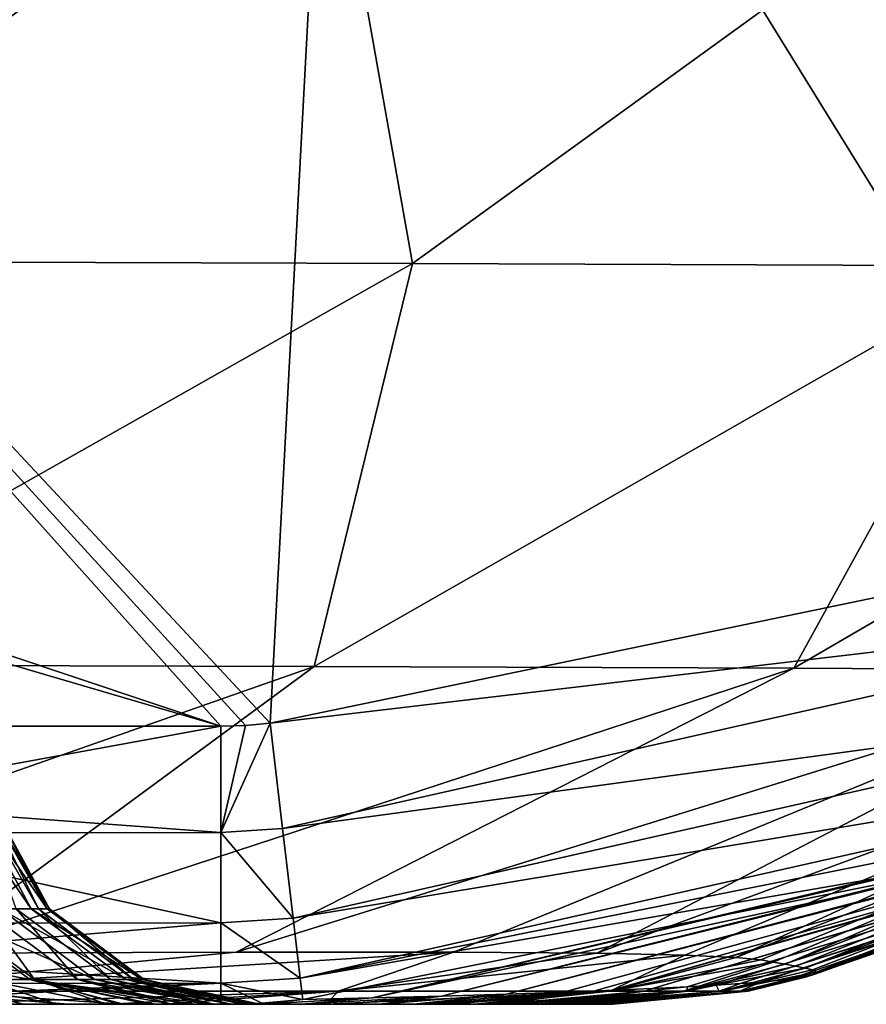
# Model space of a CAD drawing. Units: millimetres. Extents: x -286 to 286, y -184 to 2.
# Drawn here: x 194 to 206, y -150 to -136 of the extents above; entities that cross this region are included whole.
import ezdxf

# ---------------------------------------------------------------- set-up
doc = ezdxf.new("R2010")
doc.units = ezdxf.units.MM
doc.header["$LTSCALE"] = 52.148148
for name, color, linetype in [('33', 7, 'CONTINUOUS'), ('35', 7, 'CONTINUOUS'), ('4', 7, 'CONTINUOUS'), ('5', 7, 'CONTINUOUS'), ('50', 7, 'CONTINUOUS'), ('51', 7, 'CONTINUOUS'), ('52', 7, 'CONTINUOUS'), ('9', 7, 'CONTINUOUS')]:
    doc.layers.add(name, color=color, linetype=linetype)

msp = doc.modelspace()

# ---------------------------------------------------------------- linework, layer by layer
at = {"layer": '33', "linetype": 'Continuous'}
for points in [[(192.197, -149.266, -279.584), (196.675, -149.251, -270.144), (190.781, -149.81, -278.368), (192.197, -149.266, -279.584)], [(196.675, -149.251, -270.144), (199.798, -149.251, -261.457), (190.781, -149.81, -278.368), (196.675, -149.251, -270.144)], [(199.798, -149.251, -261.457), (198.14, -149.81, -260.522), (190.781, -149.81, -278.368), (199.798, -149.251, -261.457)], [(199.798, -149.251, -261.457), (201.859, -149.267, -253.628), (198.14, -149.81, -260.522), (199.798, -149.251, -261.457)], [(201.859, -149.267, -253.628), (203.126, -149.293, -246.702), (198.14, -149.81, -260.522), (201.859, -149.267, -253.628)], [(203.126, -149.293, -246.702), (202.045, -149.81, -241.616), (198.14, -149.81, -260.522), (203.126, -149.293, -246.702)], [(203.126, -149.293, -246.702), (203.856, -149.325, -240.414), (202.045, -149.81, -241.616), (203.126, -149.293, -246.702)], [(203.856, -149.325, -240.414), (204.217, -149.36, -234.261), (202.045, -149.81, -241.616), (203.856, -149.325, -240.414)], [(204.217, -149.36, -234.261), (204.394, -149.394, -227.841), (202.045, -149.81, -241.616), (204.217, -149.36, -234.261)], [(204.394, -149.394, -227.841), (203.106, -149.81, -222.389), (202.045, -149.81, -241.616), (204.394, -149.394, -227.841)], [(204.394, -149.394, -227.841), (204.565, -149.423, -221.01), (203.106, -149.81, -222.389), (204.394, -149.394, -227.841)], [(204.565, -149.423, -221.01), (204.721, -149.45, -213.706), (203.106, -149.81, -222.389), (204.565, -149.423, -221.01)], [(204.721, -149.45, -213.706), (204.854, -149.478, -205.481), (203.106, -149.81, -222.389), (204.721, -149.45, -213.706)], [(204.854, -149.478, -205.481), (203.654, -149.81, -203.18), (203.106, -149.81, -222.389), (204.854, -149.478, -205.481)], [(204.854, -149.478, -205.481), (204.958, -149.506, -196.068), (203.654, -149.81, -203.18), (204.854, -149.478, -205.481)], [(204.958, -149.506, -196.068), (205.01, -149.536, -185.405), (203.654, -149.81, -203.18), (204.958, -149.506, -196.068)], [(205.01, -149.536, -185.405), (203.953, -149.81, -183.967), (203.654, -149.81, -203.18), (205.01, -149.536, -185.405)], [(204.872, -149.603, -159.953), (204.626, -149.64, -144.836), (203.914, -149.81, -145.537), (204.872, -149.603, -159.953)], [(204.872, -149.603, -159.953), (203.914, -149.81, -145.537), (204.033, -149.81, -164.751), (204.872, -149.603, -159.953)], [(205.01, -149.536, -185.405), (204.99, -149.569, -173.392), (203.953, -149.81, -183.967), (205.01, -149.536, -185.405)], [(204.99, -149.569, -173.392), (204.033, -149.81, -164.751), (203.953, -149.81, -183.967), (204.99, -149.569, -173.392)], [(204.99, -149.569, -173.392), (204.872, -149.603, -159.953), (204.033, -149.81, -164.751), (204.99, -149.569, -173.392)], [(202.661, -149.774, -86.128), (202.075, -149.799, -73.961), (202.549, -149.81, -87.912), (202.661, -149.774, -86.128)], [(203.157, -149.749, -97.513), (202.661, -149.774, -86.128), (202.549, -149.81, -87.912), (203.157, -149.749, -97.513)], [(203.157, -149.749, -97.513), (202.549, -149.81, -87.912), (203.156, -149.81, -107.116), (203.157, -149.749, -97.513)], [(203.574, -149.726, -108.2), (203.157, -149.749, -97.513), (203.156, -149.81, -107.116), (203.574, -149.726, -108.2)], [(203.574, -149.726, -108.2), (203.156, -149.81, -107.116), (203.615, -149.81, -126.325), (203.574, -149.726, -108.2)], [(203.922, -149.703, -118.243), (203.574, -149.726, -108.2), (203.615, -149.81, -126.325), (203.922, -149.703, -118.243)], [(204.209, -149.681, -127.678), (203.922, -149.703, -118.243), (203.615, -149.81, -126.325), (204.209, -149.681, -127.678)], [(204.209, -149.681, -127.678), (203.615, -149.81, -126.325), (203.914, -149.81, -145.537), (204.209, -149.681, -127.678)], [(204.626, -149.64, -144.836), (204.209, -149.681, -127.678), (203.914, -149.81, -145.537), (204.626, -149.64, -144.836)], [(198.14, -149.81, -260.522), (192.158, -150, -271.059), (190.781, -149.81, -278.368), (198.14, -149.81, -260.522)], [(194.881, -150, -264.211), (192.158, -150, -271.059), (198.14, -149.81, -260.522), (194.881, -150, -264.211)], [(195.657, -150, -261.936), (194.881, -150, -264.211), (198.14, -149.81, -260.522), (195.657, -150, -261.936)], [(197.975, -150, -253.743), (195.657, -150, -261.936), (198.14, -149.81, -260.522), (197.975, -150, -253.743)], [(197.04, -150, -13.574), (197.618, -150, -23.55), (198.631, -149.908, -17.575), (197.04, -150, -13.574)], [(197.04, -150, -13.574), (198.631, -149.908, -17.575), (197.633, -149.931, -3.971), (197.04, -150, -13.574)], [(197.618, -150, -23.55), (198.201, -150, -34.133), (199.628, -149.882, -32.102), (197.618, -150, -23.55)], [(197.618, -150, -23.55), (199.628, -149.882, -32.102), (198.631, -149.908, -17.575), (197.618, -150, -23.55)], [(199.411, -150, -246.541), (197.975, -150, -253.743), (202.045, -149.81, -241.616), (199.411, -150, -246.541)], [(202.045, -149.81, -241.616), (197.975, -150, -253.743), (198.14, -149.81, -260.522), (202.045, -149.81, -241.616)], [(198.201, -150, -34.133), (198.736, -150, -44.415), (199.628, -149.882, -32.102), (198.201, -150, -34.133)], [(198.736, -150, -44.415), (199.229, -150, -54.539), (200.561, -149.854, -46.804), (198.736, -150, -44.415)], [(198.736, -150, -44.415), (200.561, -149.854, -46.804), (199.628, -149.882, -32.102), (198.736, -150, -44.415)], [(199.229, -150, -54.539), (199.668, -150, -64.178), (201.382, -149.826, -60.911), (199.229, -150, -54.539)], [(199.229, -150, -54.539), (201.382, -149.826, -60.911), (200.561, -149.854, -46.804), (199.229, -150, -54.539)], [(199.745, -150, -244.349), (199.411, -150, -246.541), (202.045, -149.81, -241.616), (199.745, -150, -244.349)], [(199.668, -150, -64.178), (199.684, -150, -64.524), (201.382, -149.826, -60.911), (199.668, -150, -64.178)], [(199.684, -150, -64.524), (200.115, -150, -74.824), (201.81, -149.81, -68.825), (199.684, -150, -64.524)], [(199.684, -150, -64.524), (201.81, -149.81, -68.825), (201.382, -149.826, -60.911), (199.684, -150, -64.524)], [(200.262, -150, -240.052), (199.745, -150, -244.349), (202.045, -149.81, -241.616), (200.262, -150, -240.052)], [(200.115, -150, -74.824), (200.489, -150, -84.565), (201.81, -149.81, -68.825), (200.115, -150, -74.824)], [(200.722, -150, -233.664), (200.262, -150, -240.052), (203.106, -149.81, -222.389), (200.722, -150, -233.664)], [(203.106, -149.81, -222.389), (200.262, -150, -240.052), (202.045, -149.81, -241.616), (203.106, -149.81, -222.389)], [(200.489, -150, -84.565), (200.71, -150, -90.805), (202.549, -149.81, -87.912), (200.489, -150, -84.565)], [(201.81, -149.81, -68.825), (200.489, -150, -84.565), (202.549, -149.81, -87.912), (201.81, -149.81, -68.825)], [(200.71, -150, -90.805), (201.146, -150, -104.615), (202.549, -149.81, -87.912), (200.71, -150, -90.805)], [(201.002, -150, -226.819), (200.722, -150, -233.664), (203.106, -149.81, -222.389), (201.002, -150, -226.819)], [(201.09, -150, -224.464), (201.002, -150, -226.819), (203.106, -149.81, -222.389), (201.09, -150, -224.464)], [(201.268, -150, -219.478), (201.09, -150, -224.464), (203.106, -149.81, -222.389), (201.268, -150, -219.478)], [(201.146, -150, -104.615), (201.391, -150, -113.665), (203.156, -149.81, -107.116), (201.146, -150, -104.615)], [(202.549, -149.81, -87.912), (201.146, -150, -104.615), (203.156, -149.81, -107.116), (202.549, -149.81, -87.912)], [(201.511, -150, -211.525), (201.268, -150, -219.478), (203.654, -149.81, -203.18), (201.511, -150, -211.525)], [(203.654, -149.81, -203.18), (201.268, -150, -219.478), (203.106, -149.81, -222.389), (203.654, -149.81, -203.18)], [(201.391, -150, -113.665), (201.642, -150, -124.627), (203.156, -149.81, -107.116), (201.391, -150, -113.665)], [(201.686, -150, -204.521), (201.511, -150, -211.525), (203.654, -149.81, -203.18), (201.686, -150, -204.521)], [(201.642, -150, -124.627), (201.811, -150, -133.663), (203.615, -149.81, -126.325), (201.642, -150, -124.627)], [(203.156, -149.81, -107.116), (201.642, -150, -124.627), (203.615, -149.81, -126.325), (203.156, -149.81, -107.116)], [(201.732, -150, -202.4), (201.686, -150, -204.521), (203.654, -149.81, -203.18), (201.732, -150, -202.4)], [(201.919, -150, -191.902), (201.732, -150, -202.4), (203.953, -149.81, -183.967), (201.919, -150, -191.902)], [(203.953, -149.81, -183.967), (201.732, -150, -202.4), (203.654, -149.81, -203.18), (203.953, -149.81, -183.967)], [(202.075, -149.799, -73.961), (201.81, -149.81, -68.825), (202.549, -149.81, -87.912), (202.075, -149.799, -73.961)], [(201.811, -150, -133.663), (201.965, -150, -144.61), (203.615, -149.81, -126.325), (201.811, -150, -133.663)], [(202.009, -150, -184.566), (201.919, -150, -191.902), (203.953, -149.81, -183.967), (202.009, -150, -184.566)], [(201.965, -150, -144.61), (202.029, -150, -151.108), (203.914, -149.81, -145.537), (201.965, -150, -144.61)], [(203.615, -149.81, -126.325), (201.965, -150, -144.61), (203.914, -149.81, -145.537), (203.615, -149.81, -126.325)], [(202.049, -150, -179.932), (202.009, -150, -184.566), (203.953, -149.81, -183.967), (202.049, -150, -179.932)], [(202.029, -150, -151.108), (202.095, -150, -164.47), (203.914, -149.81, -145.537), (202.029, -150, -151.108)], [(202.096, -150, -166.398), (202.049, -150, -179.932), (204.033, -149.81, -164.751), (202.096, -150, -166.398)], [(204.033, -149.81, -164.751), (202.049, -150, -179.932), (203.953, -149.81, -183.967), (204.033, -149.81, -164.751)], [(202.095, -150, -164.47), (202.096, -150, -166.398), (204.033, -149.81, -164.751), (202.095, -150, -164.47)], [(203.914, -149.81, -145.537), (202.095, -150, -164.47), (204.033, -149.81, -164.751), (203.914, -149.81, -145.537)], [(196.456, -150, -4), (197.04, -150, -13.574), (197.045, -149.983, -3.985), (196.456, -150, -4)], [(197.04, -150, -13.574), (197.633, -149.931, -3.971), (197.045, -149.983, -3.985), (197.04, -150, -13.574)]]:
    msp.add_3dface(points, dxfattribs=at)
at = {"layer": '35', "linetype": 'Continuous'}
for points in [[(192.931, -147.143, -204.35), (192.708, -147.143, -214.97), (193.732, -148.629, -205.308), (192.931, -147.143, -204.35)], [(192.708, -147.143, -214.97), (193.283, -148.629, -223.589), (193.732, -148.629, -205.308), (192.708, -147.143, -214.97)], [(193.105, -147.143, -191.604), (192.931, -147.143, -204.35), (193.962, -148.629, -187.018), (193.105, -147.143, -191.604)], [(192.931, -147.143, -204.35), (193.732, -148.629, -205.308), (193.962, -148.629, -187.018), (192.931, -147.143, -204.35)], [(192.989, -147.143, -148.36), (193.108, -147.143, -158.551), (193.836, -148.629, -150.434), (192.989, -147.143, -148.36)], [(192.989, -147.143, -148.36), (193.836, -148.629, -150.434), (193.512, -148.629, -132.143), (192.989, -147.143, -148.36)], [(193.184, -147.143, -176.501), (193.105, -147.143, -191.604), (193.962, -148.629, -187.018), (193.184, -147.143, -176.501)], [(193.108, -147.143, -158.551), (193.184, -147.143, -176.501), (193.991, -148.629, -168.727), (193.108, -147.143, -158.551)], [(193.108, -147.143, -158.551), (193.991, -148.629, -168.727), (193.836, -148.629, -150.434), (193.108, -147.143, -158.551)], [(193.184, -147.143, -176.501), (193.962, -148.629, -187.018), (193.991, -148.629, -168.727), (193.184, -147.143, -176.501)], [(189.828, -149.643, -259.666), (193.709, -149.643, -241.881), (188.532, -148.629, -259.247), (189.828, -149.643, -259.666)], [(188.532, -148.629, -259.247), (193.709, -149.643, -241.881), (192.355, -148.629, -241.726), (188.532, -148.629, -259.247)], [(193.709, -149.643, -241.881), (194.645, -149.643, -223.632), (192.355, -148.629, -241.726), (193.709, -149.643, -241.881)], [(192.355, -148.629, -241.726), (194.645, -149.643, -223.632), (193.283, -148.629, -223.589), (192.355, -148.629, -241.726)], [(193.78, -149.644, -95.515), (193.03, -149.644, -77.223), (192.417, -148.629, -95.566), (193.78, -149.644, -95.515)], [(193.034, -148.629, -113.853), (193.78, -149.644, -95.515), (192.417, -148.629, -95.566), (193.034, -148.629, -113.853)], [(194.397, -149.643, -113.812), (193.78, -149.644, -95.515), (193.034, -148.629, -113.853), (194.397, -149.643, -113.812)], [(193.512, -148.629, -132.143), (194.397, -149.643, -113.812), (193.034, -148.629, -113.853), (193.512, -148.629, -132.143)], [(194.645, -149.643, -223.632), (195.095, -149.643, -205.332), (193.283, -148.629, -223.589), (194.645, -149.643, -223.632)], [(193.283, -148.629, -223.589), (195.095, -149.643, -205.332), (193.732, -148.629, -205.308), (193.283, -148.629, -223.589)], [(194.875, -149.643, -132.113), (194.397, -149.643, -113.812), (193.512, -148.629, -132.143), (194.875, -149.643, -132.113)], [(193.836, -148.629, -150.434), (194.875, -149.643, -132.113), (193.512, -148.629, -132.143), (193.836, -148.629, -150.434)], [(195.095, -149.643, -205.332), (195.325, -149.643, -187.028), (193.732, -148.629, -205.308), (195.095, -149.643, -205.332)], [(193.732, -148.629, -205.308), (195.325, -149.643, -187.028), (193.962, -148.629, -187.018), (193.732, -148.629, -205.308)], [(195.199, -149.643, -150.416), (194.875, -149.643, -132.113), (193.836, -148.629, -150.434), (195.199, -149.643, -150.416)], [(193.991, -148.629, -168.727), (195.199, -149.643, -150.416), (193.836, -148.629, -150.434), (193.991, -148.629, -168.727)], [(195.325, -149.643, -187.028), (195.354, -149.643, -168.722), (193.962, -148.629, -187.018), (195.325, -149.643, -187.028)], [(193.962, -148.629, -187.018), (195.354, -149.643, -168.722), (193.991, -148.629, -168.727), (193.962, -148.629, -187.018)], [(195.354, -149.643, -168.722), (195.199, -149.643, -150.416), (193.991, -148.629, -168.727), (195.354, -149.643, -168.722)], [(192.039, -150, -258.117), (194.261, -150, -249.102), (189.828, -149.643, -259.666), (192.039, -150, -258.117)], [(194.261, -150, -249.102), (195.055, -150, -244.392), (189.828, -149.643, -259.666), (194.261, -150, -249.102)], [(189.828, -149.643, -259.666), (195.055, -150, -244.392), (193.709, -149.643, -241.881), (189.828, -149.643, -259.666)], [(194.097, -150, -64.735), (193.618, -150, -55.297), (192.154, -149.644, -58.936), (194.097, -150, -64.735)], [(193.03, -149.644, -77.223), (194.097, -150, -64.735), (192.154, -149.644, -58.936), (193.03, -149.644, -77.223)], [(193.618, -150, -55.297), (193.084, -150, -45.421), (192.154, -149.644, -58.936), (193.618, -150, -55.297)], [(194.817, -150, -80.3), (194.097, -150, -64.735), (193.03, -149.644, -77.223), (194.817, -150, -80.3)], [(193.78, -149.644, -95.515), (194.817, -150, -80.3), (193.03, -149.644, -77.223), (193.78, -149.644, -95.515)], [(195.055, -150, -244.392), (195.509, -150, -240.56), (193.709, -149.643, -241.881), (195.055, -150, -244.392)], [(195.509, -150, -240.56), (196.082, -150, -230.599), (193.709, -149.643, -241.881), (195.509, -150, -240.56)], [(196.082, -150, -230.599), (196.283, -150, -224.146), (193.709, -149.643, -241.881), (196.082, -150, -230.599)], [(193.709, -149.643, -241.881), (196.283, -150, -224.146), (194.645, -149.643, -223.632), (193.709, -149.643, -241.881)], [(194.397, -149.643, -113.812), (195.751, -150, -104.48), (193.78, -149.644, -95.515), (194.397, -149.643, -113.812)], [(195.751, -150, -104.48), (195.401, -150, -94.706), (193.78, -149.644, -95.515), (195.751, -150, -104.48)], [(195.401, -150, -94.706), (194.989, -150, -84.339), (193.78, -149.644, -95.515), (195.401, -150, -94.706)], [(194.989, -150, -84.339), (194.817, -150, -80.3), (193.78, -149.644, -95.515), (194.989, -150, -84.339)], [(196.349, -150, -124.641), (195.921, -150, -109.672), (194.397, -149.643, -113.812), (196.349, -150, -124.641)], [(194.875, -149.643, -132.113), (196.349, -150, -124.641), (194.397, -149.643, -113.812), (194.875, -149.643, -132.113)], [(195.921, -150, -109.672), (195.751, -150, -104.48), (194.397, -149.643, -113.812), (195.921, -150, -109.672)], [(196.283, -150, -224.146), (196.365, -150, -221.46), (194.645, -149.643, -223.632), (196.283, -150, -224.146)], [(196.365, -150, -221.46), (196.604, -150, -212.369), (194.645, -149.643, -223.632), (196.365, -150, -221.46)], [(194.645, -149.643, -223.632), (196.604, -150, -212.369), (195.095, -149.643, -205.332), (194.645, -149.643, -223.632)], [(196.576, -150, -134.425), (196.349, -150, -124.641), (194.875, -149.643, -132.113), (196.576, -150, -134.425)], [(195.199, -149.643, -150.416), (196.576, -150, -134.425), (194.875, -149.643, -132.113), (195.199, -149.643, -150.416)], [(196.604, -150, -212.369), (196.763, -150, -204.455), (195.095, -149.643, -205.332), (196.604, -150, -212.369)], [(196.763, -150, -204.455), (196.811, -150, -201.518), (195.095, -149.643, -205.332), (196.763, -150, -204.455)], [(196.811, -150, -201.518), (196.965, -150, -188.64), (195.095, -149.643, -205.332), (196.811, -150, -201.518)], [(195.095, -149.643, -205.332), (196.965, -150, -188.64), (195.325, -149.643, -187.028), (195.095, -149.643, -205.332)], [(196.911, -150, -155.51), (196.765, -150, -144.589), (195.199, -149.643, -150.416), (196.911, -150, -155.51)], [(195.354, -149.643, -168.722), (196.911, -150, -155.51), (195.199, -149.643, -150.416), (195.354, -149.643, -168.722)], [(196.765, -150, -144.589), (196.576, -150, -134.425), (195.199, -149.643, -150.416), (196.765, -150, -144.589)], [(196.965, -150, -188.64), (196.992, -150, -184.498), (195.325, -149.643, -187.028), (196.965, -150, -188.64)], [(196.992, -150, -184.498), (197.017, -150, -173.465), (195.325, -149.643, -187.028), (196.992, -150, -184.498)], [(195.325, -149.643, -187.028), (197.017, -150, -173.465), (195.354, -149.643, -168.722), (195.325, -149.643, -187.028)], [(197.017, -150, -173.465), (196.986, -150, -164.594), (195.354, -149.643, -168.722), (197.017, -150, -173.465)], [(196.986, -150, -164.594), (196.911, -150, -155.51), (195.354, -149.643, -168.722), (196.986, -150, -164.594)]]:
    msp.add_3dface(points, dxfattribs=at)
at = {"layer": '4', "linetype": 'Continuous'}
for points in [[(194.881, -150, -264.211), (190.11, -150, -263.898), (192.158, -150, -271.059), (194.881, -150, -264.211)], [(190.11, -150, -263.898), (194.881, -150, -264.211), (192.039, -150, -258.117), (190.11, -150, -263.898)], [(190.493, -150, -4), (191.206, -150, -14.596), (196.456, -150, -4), (190.493, -150, -4)], [(191.206, -150, -14.596), (191.86, -150, -24.772), (196.456, -150, -4), (191.206, -150, -14.596)], [(191.86, -150, -24.772), (192.46, -150, -34.614), (197.618, -150, -23.55), (191.86, -150, -24.772)], [(191.86, -150, -24.772), (197.618, -150, -23.55), (196.456, -150, -4), (191.86, -150, -24.772)], [(192.039, -150, -258.117), (194.881, -150, -264.211), (194.261, -150, -249.102), (192.039, -150, -258.117)], [(192.46, -150, -34.614), (193.007, -150, -44.059), (197.618, -150, -23.55), (192.46, -150, -34.614)], [(193.007, -150, -44.059), (193.084, -150, -45.421), (198.736, -150, -44.415), (193.007, -150, -44.059)], [(193.007, -150, -44.059), (198.736, -150, -44.415), (197.618, -150, -23.55), (193.007, -150, -44.059)], [(193.084, -150, -45.421), (193.618, -150, -55.297), (198.736, -150, -44.415), (193.084, -150, -45.421)], [(193.618, -150, -55.297), (194.097, -150, -64.735), (198.736, -150, -44.415), (193.618, -150, -55.297)], [(194.097, -150, -64.735), (194.817, -150, -80.3), (199.668, -150, -64.178), (194.097, -150, -64.735)], [(194.097, -150, -64.735), (199.668, -150, -64.178), (198.736, -150, -44.415), (194.097, -150, -64.735)], [(194.261, -150, -249.102), (194.881, -150, -264.211), (195.055, -150, -244.392), (194.261, -150, -249.102)], [(194.817, -150, -80.3), (194.989, -150, -84.339), (199.668, -150, -64.178), (194.817, -150, -80.3)], [(194.881, -150, -264.211), (195.657, -150, -261.936), (195.055, -150, -244.392), (194.881, -150, -264.211)], [(194.989, -150, -84.339), (195.401, -150, -94.706), (200.489, -150, -84.565), (194.989, -150, -84.339)], [(194.989, -150, -84.339), (200.489, -150, -84.565), (199.668, -150, -64.178), (194.989, -150, -84.339)], [(195.055, -150, -244.392), (195.657, -150, -261.936), (197.975, -150, -253.743), (195.055, -150, -244.392)], [(199.745, -150, -244.349), (195.055, -150, -244.392), (199.411, -150, -246.541), (199.745, -150, -244.349)], [(195.055, -150, -244.392), (199.745, -150, -244.349), (195.509, -150, -240.56), (195.055, -150, -244.392)], [(199.411, -150, -246.541), (195.055, -150, -244.392), (197.975, -150, -253.743), (199.411, -150, -246.541)], [(195.401, -150, -94.706), (195.751, -150, -104.48), (200.489, -150, -84.565), (195.401, -150, -94.706)], [(195.509, -150, -240.56), (199.745, -150, -244.349), (196.082, -150, -230.599), (195.509, -150, -240.56)], [(195.751, -150, -104.48), (195.921, -150, -109.672), (201.146, -150, -104.615), (195.751, -150, -104.48)], [(195.751, -150, -104.48), (201.146, -150, -104.615), (200.489, -150, -84.565), (195.751, -150, -104.48)], [(195.921, -150, -109.672), (196.349, -150, -124.641), (201.146, -150, -104.615), (195.921, -150, -109.672)], [(196.082, -150, -230.599), (199.745, -150, -244.349), (196.283, -150, -224.146), (196.082, -150, -230.599)], [(199.745, -150, -244.349), (200.262, -150, -240.052), (196.283, -150, -224.146), (199.745, -150, -244.349)], [(196.283, -150, -224.146), (200.262, -150, -240.052), (200.722, -150, -233.664), (196.283, -150, -224.146)], [(201.09, -150, -224.464), (196.283, -150, -224.146), (201.002, -150, -226.819), (201.09, -150, -224.464)], [(196.283, -150, -224.146), (201.09, -150, -224.464), (196.365, -150, -221.46), (196.283, -150, -224.146)], [(201.002, -150, -226.819), (196.283, -150, -224.146), (200.722, -150, -233.664), (201.002, -150, -226.819)], [(196.349, -150, -124.641), (196.576, -150, -134.425), (201.642, -150, -124.627), (196.349, -150, -124.641)], [(196.349, -150, -124.641), (201.642, -150, -124.627), (201.146, -150, -104.615), (196.349, -150, -124.641)], [(196.365, -150, -221.46), (201.09, -150, -224.464), (196.604, -150, -212.369), (196.365, -150, -221.46)], [(197.618, -150, -23.55), (197.04, -150, -13.574), (196.456, -150, -4), (197.618, -150, -23.55)], [(196.576, -150, -134.425), (196.765, -150, -144.589), (201.642, -150, -124.627), (196.576, -150, -134.425)], [(196.604, -150, -212.369), (201.09, -150, -224.464), (196.763, -150, -204.455), (196.604, -150, -212.369)], [(196.763, -150, -204.455), (201.09, -150, -224.464), (201.686, -150, -204.521), (196.763, -150, -204.455)], [(196.763, -150, -204.455), (201.686, -150, -204.521), (202.009, -150, -184.566), (196.763, -150, -204.455)], [(196.811, -150, -201.518), (196.763, -150, -204.455), (202.009, -150, -184.566), (196.811, -150, -201.518)], [(196.765, -150, -144.589), (196.911, -150, -155.51), (201.965, -150, -144.61), (196.765, -150, -144.589)], [(196.765, -150, -144.589), (201.965, -150, -144.61), (201.642, -150, -124.627), (196.765, -150, -144.589)], [(196.965, -150, -188.64), (196.811, -150, -201.518), (202.009, -150, -184.566), (196.965, -150, -188.64)], [(196.911, -150, -155.51), (196.986, -150, -164.594), (201.965, -150, -144.61), (196.911, -150, -155.51)], [(196.992, -150, -184.498), (196.965, -150, -188.64), (202.009, -150, -184.566), (196.992, -150, -184.498)], [(196.986, -150, -164.594), (197.017, -150, -173.465), (202.095, -150, -164.47), (196.986, -150, -164.594)], [(196.986, -150, -164.594), (202.095, -150, -164.47), (201.965, -150, -144.61), (196.986, -150, -164.594)], [(196.992, -150, -184.498), (202.009, -150, -184.566), (202.095, -150, -164.47), (196.992, -150, -184.498)], [(197.017, -150, -173.465), (196.992, -150, -184.498), (202.095, -150, -164.47), (197.017, -150, -173.465)], [(198.736, -150, -44.415), (198.201, -150, -34.133), (197.618, -150, -23.55), (198.736, -150, -44.415)], [(199.668, -150, -64.178), (199.229, -150, -54.539), (198.736, -150, -44.415), (199.668, -150, -64.178)], [(199.668, -150, -64.178), (200.489, -150, -84.565), (199.684, -150, -64.524), (199.668, -150, -64.178)], [(200.489, -150, -84.565), (200.115, -150, -74.824), (199.684, -150, -64.524), (200.489, -150, -84.565)], [(201.146, -150, -104.615), (200.71, -150, -90.805), (200.489, -150, -84.565), (201.146, -150, -104.615)], [(201.09, -150, -224.464), (201.268, -150, -219.478), (201.686, -150, -204.521), (201.09, -150, -224.464)], [(201.642, -150, -124.627), (201.391, -150, -113.665), (201.146, -150, -104.615), (201.642, -150, -124.627)], [(201.686, -150, -204.521), (201.268, -150, -219.478), (201.511, -150, -211.525), (201.686, -150, -204.521)], [(201.965, -150, -144.61), (201.811, -150, -133.663), (201.642, -150, -124.627), (201.965, -150, -144.61)], [(201.686, -150, -204.521), (201.732, -150, -202.4), (201.919, -150, -191.902), (201.686, -150, -204.521)], [(202.009, -150, -184.566), (201.686, -150, -204.521), (201.919, -150, -191.902), (202.009, -150, -184.566)], [(202.095, -150, -164.47), (202.029, -150, -151.108), (201.965, -150, -144.61), (202.095, -150, -164.47)], [(202.009, -150, -184.566), (202.049, -150, -179.932), (202.096, -150, -166.398), (202.009, -150, -184.566)], [(202.095, -150, -164.47), (202.009, -150, -184.566), (202.096, -150, -166.398), (202.095, -150, -164.47)]]:
    msp.add_3dface(points, dxfattribs=at)
at = {"layer": '5', "linetype": 'Continuous'}
for points in [[(217.622, -125.629), (198.234, -125.967), (209.05, -143.492), (217.622, -125.629)], [(198.234, -125.967), (178.846, -126.306), (197.163, -145.958), (198.234, -125.967)], [(209.05, -143.492), (198.234, -125.967), (197.163, -145.958), (209.05, -143.492)], [(197.163, -145.958), (178.846, -126.306), (196.81, -145.99), (197.163, -145.958)], [(196.81, -145.99), (178.846, -126.306), (196.456, -146), (196.81, -145.99)], [(196.456, -146), (178.846, -126.306), (189.21, -143.578), (196.456, -146)], [(189.498, -143.958), (196.456, -146), (189.21, -143.578), (189.498, -143.958)], [(190.493, -146), (196.456, -146), (189.498, -143.958), (190.493, -146)]]:
    msp.add_3dface(points, dxfattribs=at)
at = {"layer": '50', "linetype": 'Continuous'}
for points in [[(196.456, -146), (190.493, -146), (190.493, -147.09, -0.151), (196.456, -146)], [(196.456, -146), (190.493, -147.09, -0.151), (196.456, -147.531, -0.304), (196.456, -146)], [(190.493, -147.09, -0.151), (190.493, -147.536, -0.307), (196.456, -147.531, -0.304), (190.493, -147.09, -0.151)], [(196.456, -147.531, -0.304), (190.493, -147.536, -0.307), (196.456, -148.828, -1.171), (196.456, -147.531, -0.304)], [(190.493, -147.536, -0.307), (190.493, -148.835, -1.179), (196.456, -148.828, -1.171), (190.493, -147.536, -0.307)], [(190.493, -148.835, -1.179), (190.493, -149.333, -1.789), (196.456, -148.828, -1.171), (190.493, -148.835, -1.179)], [(196.456, -148.828, -1.171), (190.493, -149.333, -1.789), (196.456, -149.695, -2.469), (196.456, -148.828, -1.171)], [(190.493, -149.333, -1.789), (190.493, -149.701, -2.483), (196.456, -149.695, -2.469), (190.493, -149.333, -1.789)], [(190.493, -150, -4), (196.456, -150, -4), (196.456, -149.695, -2.469), (190.493, -150, -4)], [(190.493, -149.925, -3.229), (190.493, -150, -4), (196.456, -149.695, -2.469), (190.493, -149.925, -3.229)], [(190.493, -149.701, -2.483), (190.493, -149.925, -3.229), (196.456, -149.695, -2.469), (190.493, -149.701, -2.483)]]:
    msp.add_3dface(points, dxfattribs=at)
at = {"layer": '51', "linetype": 'Continuous'}
for points in [[(197.163, -145.958), (196.81, -145.99), (196.456, -147.531, -0.304), (197.163, -145.958)], [(197.163, -145.958), (196.456, -147.531, -0.304), (197.342, -147.473, -0.302), (197.163, -145.958)], [(196.81, -145.99), (196.456, -146), (196.456, -147.531, -0.304), (196.81, -145.99)], [(197.342, -147.473, -0.302), (196.456, -147.531, -0.304), (197.494, -148.76, -1.164), (197.342, -147.473, -0.302)], [(196.456, -147.531, -0.304), (196.456, -148.828, -1.171), (197.494, -148.76, -1.164), (196.456, -147.531, -0.304)], [(197.494, -148.76, -1.164), (196.456, -148.828, -1.171), (197.596, -149.623, -2.456), (197.494, -148.76, -1.164)], [(196.456, -148.828, -1.171), (196.456, -149.695, -2.469), (197.596, -149.623, -2.456), (196.456, -148.828, -1.171)], [(196.456, -149.695, -2.469), (197.633, -149.931, -3.971), (197.596, -149.623, -2.456), (196.456, -149.695, -2.469)], [(196.456, -150, -4), (197.045, -149.983, -3.985), (196.456, -149.695, -2.469), (196.456, -150, -4)], [(197.045, -149.983, -3.985), (197.633, -149.931, -3.971), (196.456, -149.695, -2.469), (197.045, -149.983, -3.985)]]:
    msp.add_3dface(points, dxfattribs=at)
at = {"layer": '52', "linetype": 'Continuous'}
for points in [[(209.05, -143.492), (197.163, -145.958), (211.665, -144.246, -0.302), (209.05, -143.492)], [(197.163, -145.958), (197.342, -147.473, -0.302), (211.665, -144.246, -0.302), (197.163, -145.958)], [(211.665, -144.246, -0.302), (197.342, -147.473, -0.302), (212.088, -145.471, -1.164), (211.665, -144.246, -0.302)], [(197.342, -147.473, -0.302), (197.494, -148.76, -1.164), (212.088, -145.471, -1.164), (197.342, -147.473, -0.302)], [(212.088, -145.471, -1.164), (197.494, -148.76, -1.164), (212.371, -146.292, -2.456), (212.088, -145.471, -1.164)], [(197.494, -148.76, -1.164), (197.596, -149.623, -2.456), (212.371, -146.292, -2.456), (197.494, -148.76, -1.164)], [(197.596, -149.623, -2.456), (212.076, -146.72, -3.97), (212.371, -146.292, -2.456), (197.596, -149.623, -2.456)], [(209.283, -147.596, -3.974), (212.076, -146.72, -3.97), (197.596, -149.623, -2.456), (209.283, -147.596, -3.974)], [(197.633, -149.931, -3.971), (209.283, -147.596, -3.974), (197.596, -149.623, -2.456), (197.633, -149.931, -3.971)]]:
    msp.add_3dface(points, dxfattribs=at)
at = {"layer": '9', "linetype": 'Continuous'}
for points in [[(197.992, -132.495, -324.415), (188.574, -139.316, -319.074), (185.364, -132.465, -336.864), (197.992, -132.495, -324.415)], [(199.21, -139.348, -306.02), (188.574, -139.316, -319.074), (197.992, -132.495, -324.415), (199.21, -139.348, -306.02)], [(208.629, -132.526, -310.278), (199.21, -139.348, -306.02), (197.992, -132.495, -324.415), (208.629, -132.526, -310.278)], [(207.873, -139.383, -291.606), (199.21, -139.348, -306.02), (208.629, -132.526, -310.278), (207.873, -139.383, -291.606)], [(199.21, -139.348, -306.02), (189.005, -145.12, -301.722), (188.574, -139.316, -319.074), (199.21, -139.348, -306.02)], [(197.799, -145.141, -288.455), (189.005, -145.12, -301.722), (199.21, -139.348, -306.02), (197.799, -145.141, -288.455)], [(207.873, -139.383, -291.606), (197.799, -145.141, -288.455), (199.21, -139.348, -306.02), (207.873, -139.383, -291.606)], [(204.692, -145.166, -274.076), (197.799, -145.141, -288.455), (207.873, -139.383, -291.606), (204.692, -145.166, -274.076)], [(214.558, -139.422, -276.225), (204.692, -145.166, -274.076), (207.873, -139.383, -291.606), (214.558, -139.422, -276.225)], [(209.678, -145.197, -258.904), (204.692, -145.166, -274.076), (214.558, -139.422, -276.225), (209.678, -145.197, -258.904)], [(197.799, -145.141, -288.455), (185.972, -149.295, -289.686), (189.005, -145.12, -301.722), (197.799, -145.141, -288.455)], [(192.197, -149.266, -279.584), (185.972, -149.295, -289.686), (197.799, -145.141, -288.455), (192.197, -149.266, -279.584)], [(204.692, -145.166, -274.076), (192.197, -149.266, -279.584), (197.799, -145.141, -288.455), (204.692, -145.166, -274.076)], [(196.675, -149.251, -270.144), (192.197, -149.266, -279.584), (204.692, -145.166, -274.076), (196.675, -149.251, -270.144)], [(209.678, -145.197, -258.904), (196.675, -149.251, -270.144), (204.692, -145.166, -274.076), (209.678, -145.197, -258.904)], [(199.798, -149.251, -261.457), (196.675, -149.251, -270.144), (209.678, -145.197, -258.904), (199.798, -149.251, -261.457)], [(201.859, -149.267, -253.628), (199.798, -149.251, -261.457), (209.678, -145.197, -258.904), (201.859, -149.267, -253.628)], [(212.785, -145.233, -243.217), (201.859, -149.267, -253.628), (209.678, -145.197, -258.904), (212.785, -145.233, -243.217)], [(203.126, -149.293, -246.702), (201.859, -149.267, -253.628), (212.785, -145.233, -243.217), (203.126, -149.293, -246.702)], [(203.856, -149.325, -240.414), (203.126, -149.293, -246.702), (212.785, -145.233, -243.217), (203.856, -149.325, -240.414)], [(214.212, -145.275, -227.27), (203.856, -149.325, -240.414), (212.785, -145.233, -243.217), (214.212, -145.275, -227.27)], [(204.217, -149.36, -234.261), (203.856, -149.325, -240.414), (214.212, -145.275, -227.27), (204.217, -149.36, -234.261)], [(204.394, -149.394, -227.841), (204.217, -149.36, -234.261), (214.212, -145.275, -227.27), (204.394, -149.394, -227.841)], [(204.565, -149.423, -221.01), (204.394, -149.394, -227.841), (214.212, -145.275, -227.27), (204.565, -149.423, -221.01)], [(215.066, -145.325, -211.203), (204.565, -149.423, -221.01), (214.212, -145.275, -227.27), (215.066, -145.325, -211.203)], [(204.721, -149.45, -213.706), (204.565, -149.423, -221.01), (215.066, -145.325, -211.203), (204.721, -149.45, -213.706)], [(204.854, -149.478, -205.481), (204.721, -149.45, -213.706), (215.066, -145.325, -211.203), (204.854, -149.478, -205.481)], [(215.674, -145.382, -194.885), (204.854, -149.478, -205.481), (215.066, -145.325, -211.203), (215.674, -145.382, -194.885)], [(204.958, -149.506, -196.068), (204.854, -149.478, -205.481), (215.674, -145.382, -194.885), (204.958, -149.506, -196.068)], [(205.01, -149.536, -185.405), (204.958, -149.506, -196.068), (215.674, -145.382, -194.885), (205.01, -149.536, -185.405)], [(216.095, -145.447, -178.224), (205.01, -149.536, -185.405), (215.674, -145.382, -194.885), (216.095, -145.447, -178.224)], [(204.872, -149.603, -159.953), (204.99, -149.569, -173.392), (216.34, -145.521, -161.289), (204.872, -149.603, -159.953)], [(216.417, -145.604, -144.137), (204.872, -149.603, -159.953), (216.34, -145.521, -161.289), (216.417, -145.604, -144.137)], [(204.99, -149.569, -173.392), (205.01, -149.536, -185.405), (216.095, -145.447, -178.224), (204.99, -149.569, -173.392)], [(216.34, -145.521, -161.289), (204.99, -149.569, -173.392), (216.095, -145.447, -178.224), (216.34, -145.521, -161.289)], [(204.209, -149.681, -127.678), (204.626, -149.64, -144.836), (216.417, -145.604, -144.137), (204.209, -149.681, -127.678)], [(216.342, -145.697, -126.783), (204.209, -149.681, -127.678), (216.417, -145.604, -144.137), (216.342, -145.697, -126.783)], [(204.626, -149.64, -144.836), (204.872, -149.603, -159.953), (216.417, -145.604, -144.137), (204.626, -149.64, -144.836)], [(203.574, -149.726, -108.2), (203.922, -149.703, -118.243), (216.121, -145.801, -109.283), (203.574, -149.726, -108.2)], [(215.762, -145.917, -91.715), (203.574, -149.726, -108.2), (216.121, -145.801, -109.283), (215.762, -145.917, -91.715)], [(203.922, -149.703, -118.243), (204.209, -149.681, -127.678), (216.342, -145.697, -126.783), (203.922, -149.703, -118.243)], [(216.121, -145.801, -109.283), (203.922, -149.703, -118.243), (216.342, -145.697, -126.783), (216.121, -145.801, -109.283)], [(202.661, -149.774, -86.128), (203.157, -149.749, -97.513), (215.762, -145.917, -91.715), (202.661, -149.774, -86.128)], [(215.269, -146.044, -74.107), (202.661, -149.774, -86.128), (215.762, -145.917, -91.715), (215.269, -146.044, -74.107)], [(203.157, -149.749, -97.513), (203.574, -149.726, -108.2), (215.762, -145.917, -91.715), (203.157, -149.749, -97.513)], [(202.075, -149.799, -73.961), (202.661, -149.774, -86.128), (215.269, -146.044, -74.107), (202.075, -149.799, -73.961)], [(214.649, -146.184, -56.488), (202.075, -149.799, -73.961), (215.269, -146.044, -74.107), (214.649, -146.184, -56.488)], [(200.561, -149.854, -46.804), (201.382, -149.826, -60.911), (214.649, -146.184, -56.488), (200.561, -149.854, -46.804)], [(213.911, -146.342, -38.902), (200.561, -149.854, -46.804), (214.649, -146.184, -56.488), (213.911, -146.342, -38.902)], [(201.382, -149.826, -60.911), (201.81, -149.81, -68.825), (214.649, -146.184, -56.488), (201.382, -149.826, -60.911)], [(201.81, -149.81, -68.825), (202.075, -149.799, -73.961), (214.649, -146.184, -56.488), (201.81, -149.81, -68.825)], [(199.628, -149.882, -32.102), (200.561, -149.854, -46.804), (213.911, -146.342, -38.902), (199.628, -149.882, -32.102)], [(213.061, -146.517, -21.377), (199.628, -149.882, -32.102), (213.911, -146.342, -38.902), (213.061, -146.517, -21.377)], [(198.631, -149.908, -17.575), (199.628, -149.882, -32.102), (213.061, -146.517, -21.377), (198.631, -149.908, -17.575)], [(212.076, -146.72, -3.97), (198.631, -149.908, -17.575), (213.061, -146.517, -21.377), (212.076, -146.72, -3.97)], [(209.283, -147.596, -3.974), (198.631, -149.908, -17.575), (212.076, -146.72, -3.97), (209.283, -147.596, -3.974)], [(197.633, -149.931, -3.971), (198.631, -149.908, -17.575), (209.283, -147.596, -3.974), (197.633, -149.931, -3.971)]]:
    msp.add_3dface(points, dxfattribs=at)

doc.saveas('drawing.dxf')
